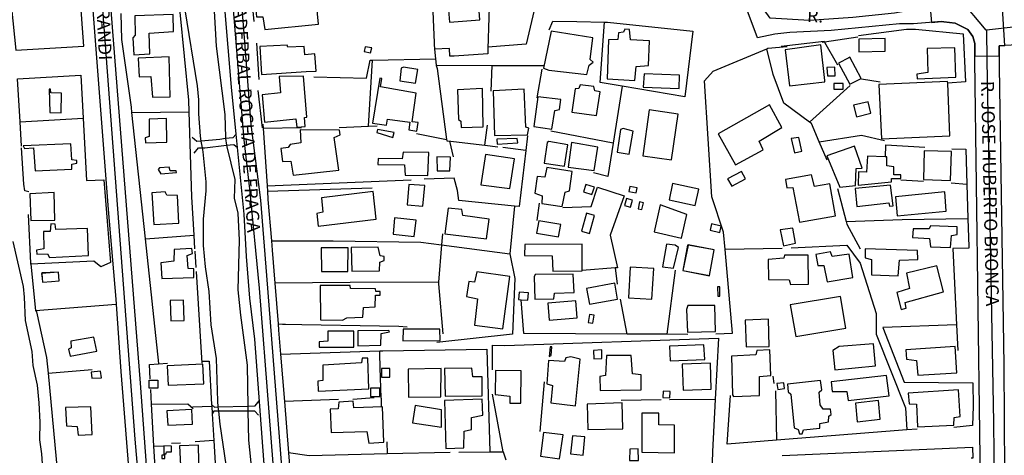
# Model space of a CAD drawing. Units: millimetres. Extents: x 185523 to 187939, y 1679829 to 1682603.
# Drawn here: x 186745 to 186935, y 1681327 to 1681411 of the extents above; entities that cross this region are included whole.
import ezdxf
from ezdxf.enums import TextEntityAlignment as Align

# ---------------------------------------------------------------- set-up
doc = ezdxf.new("R2010")
doc.units = ezdxf.units.MM
doc.header["$LTSCALE"] = 4
doc.header["$MEASUREMENT"] = 0
for name, color, linetype in [('V-CANAL', 7, 'Continuous'), ('V-CRUZAMENTO', 1, 'Continuous'), ('V-EDIFICACAO', 2, 'Continuous'), ('V-EIXO_DE_LOGRADOURO', 130, 'Continuous'), ('V-LOTE', 1, 'Continuous'), ('V-NOME_DOS_LOGRADOUROS', 7, 'Continuous'), ('V-PONTE_VIADUTO_PASSARELA', 2, 'Continuous'), ('V-QUADRA', 20, 'Continuous'), ('V-TESTADA', 4, 'Continuous')]:
    doc.layers.add(name, color=color, linetype=linetype)

msp = doc.modelspace()

# ---------------------------------------------------------------- linework, layer by layer
at = {"layer": 'V-CANAL'}
for points in [[(186780.14, 1681387.6), (186779.97, 1681388.53), (186779.66, 1681392.86), (186779.68, 1681395.54), (186779.42, 1681398.22), (186777.03, 1681412.84), (186776.75, 1681420.58), (186775.55, 1681428.64), (186775.34, 1681433.38), (186775.64, 1681435.42)], [(186780.67, 1681435.72), (186780.79, 1681435.2), (186780.71, 1681433.55), (186780.92, 1681430.59), (186781.33, 1681428.05), (186781.75, 1681420.99), (186782.5, 1681414.93), (186783, 1681405.83), (186784.7, 1681392.68), (186784.8, 1681388.27), (186784.83, 1681388.05)], [(186780.38, 1681386.29), (186780.14, 1681387.6)], [(186784.83, 1681388.05), (186784.99, 1681386.77)], [(186783.42, 1681336.42), (186783.31, 1681337.53), (186783.1, 1681345.75), (186782.05, 1681352.19), (186781.65, 1681358.65), (186780.93, 1681363.4), (186780.55, 1681367.48), (186780.58, 1681372.57), (186781.06, 1681377.99), (186781.06, 1681379.74), (186780.52, 1681385.51), (186780.38, 1681386.29)], [(186784.99, 1681386.77), (186785.03, 1681386.45), (186786.6, 1681380.2), (186786.49, 1681376.6), (186787.16, 1681373.73), (186787.43, 1681368.51), (186787.18, 1681358.97), (186787.68, 1681354.06), (186789, 1681344.46), (186789.11, 1681336.58)], [(186743.87, 1681368.27), (186745.85, 1681359.61), (186746.07, 1681357.54), (186746.21, 1681353.05), (186747.5, 1681347.09), (186747.74, 1681344.42), (186748.52, 1681340.62), (186748.87, 1681337.22), (186749.03, 1681333.49), (186748.98, 1681330.08), (186749.37, 1681327.37), (186749.62, 1681323.58)], [(186783.5, 1681335.59), (186783.42, 1681336.42)], [(186789.11, 1681336.58), (186789.13, 1681335.62)], [(186787.29, 1681297.08), (186787.26, 1681299.98), (186786.37, 1681305.71), (186785.38, 1681309.92), (186785.3, 1681312.49), (186785.51, 1681319.05), (186785.38, 1681320.98), (186784.96, 1681325.27), (186783.75, 1681333.08), (186783.5, 1681335.59)], [(186789.13, 1681335.62), (186789.21, 1681330.05), (186790.73, 1681315.72), (186791.25, 1681306.22), (186791.35, 1681301.53), (186792.06, 1681297.65)]]:
    msp.add_lwpolyline(points, dxfattribs=at)
at = {"layer": 'V-CRUZAMENTO'}
msp.add_lwpolyline([(186920.23, 1681416.19), (186920.71, 1681410.437), (186922.66, 1681410.6), (186923.09, 1681410.55), (186925.26, 1681410.27), (186927.75, 1681409.04), (186928.68, 1681407.74), (186929.05, 1681406.36), (186929.08, 1681403.938), (186933.773, 1681403.996), (186933.78, 1681405.91), (186934.833, 1681405.971), (186934.373, 1681413.113)], dxfattribs=at)
at = {"layer": 'V-EDIFICACAO'}
for points in [[(186789.04, 1681419.62), (186789.36, 1681415.8), (186790.37, 1681415.38), (186790.76, 1681411.52), (186792.02, 1681411.48), (186792.37, 1681409.04), (186802.7, 1681410.08), (186801.77, 1681420.07), (186789.04, 1681419.62)], [(186827.38, 1681417.45), (186827.91, 1681410.47), (186833.77, 1681410.92), (186833.24, 1681417.8), (186827.38, 1681417.45)], [(186767.32, 1681411.66), (186767.44, 1681407.94), (186766.96, 1681407.43), (186767.17, 1681404.19), (186770.21, 1681404.38), (186770.1, 1681408.35), (186774.82, 1681408.65), (186774.7, 1681411.96), (186767.32, 1681411.66)], [(186847.53, 1681408.73), (186846, 1681401.64), (186847.05, 1681401.23), (186854.4, 1681400.37), (186854.79, 1681402.22), (186855.57, 1681402.79), (186855.01, 1681403.28), (186855.54, 1681407.43), (186847.53, 1681408.73)], [(186860.49, 1681408.44), (186860.31, 1681407.13), (186858.55, 1681407.1), (186858.26, 1681399.57), (186863.64, 1681399.25), (186863.9, 1681401.91), (186866.24, 1681402.12), (186866.44, 1681406.9), (186862.79, 1681407.06), (186862.58, 1681409.05), (186861.68, 1681409.12), (186861.46, 1681408.53), (186860.49, 1681408.44)], [(186906.74, 1681407.21), (186906.74, 1681404.79), (186911.82, 1681404.91), (186911.82, 1681407.32), (186906.74, 1681407.21)], [(186800.36, 1681400.99), (186802.24, 1681401.06), (186802.02, 1681404.39), (186800.05, 1681404.21), (186799.92, 1681405.79), (186796.79, 1681405.69), (186796.67, 1681406.02), (186791.39, 1681405.79), (186791.72, 1681400.4)], [(186811.69, 1681405.74), (186811.5, 1681404.83), (186812.73, 1681404.54), (186812.95, 1681405.51), (186811.69, 1681405.74)], [(186892.53, 1681405.12), (186893.4, 1681398.24), (186900.22, 1681398.99), (186900.2, 1681399.26), (186899.42, 1681406.1)], [(186919.9, 1681405.42), (186920.01, 1681400.79), (186917.92, 1681400.45), (186917.98, 1681399.57), (186925.44, 1681399.9), (186925.24, 1681405.51), (186919.9, 1681405.42)], [(186768.02, 1681403.54), (186768.18, 1681399.96), (186770.46, 1681400.03), (186770.73, 1681396.04), (186774.15, 1681396.13), (186773.93, 1681403.78), (186768.02, 1681403.54)], [(186904.8, 1681403.61), (186902.83, 1681402.6), (186905, 1681398.56), (186907.19, 1681399.64), (186905.02, 1681403.72), (186904.8, 1681403.61)], [(186819.05, 1681401.84), (186818.63, 1681401.61), (186818.34, 1681399.17), (186821.39, 1681398.72), (186821.84, 1681401.34), (186819.05, 1681401.84)], [(186900.57, 1681401.73), (186900.72, 1681400.12), (186902.2, 1681400.15), (186902.13, 1681401.83), (186900.57, 1681401.73)], [(186795.11, 1681400.03), (186795.4, 1681396.86), (186791.84, 1681396.48), (186792.33, 1681391.22), (186798.33, 1681391.89), (186798.56, 1681390.29), (186800.13, 1681390.36), (186800.01, 1681392.12), (186800.44, 1681392.17), (186799.83, 1681400.09), (186795.11, 1681400.03)], [(186814.65, 1681398.01), (186814.91, 1681399.63), (186814.52, 1681399.67), (186813.13, 1681391.02), (186815.81, 1681390.63), (186816.02, 1681391.82), (186820.31, 1681391.21), (186820.09, 1681389.72), (186821.62, 1681389.5), (186821.88, 1681391.15), (186820.72, 1681391.29), (186821.52, 1681396.83), (186814.65, 1681398.01)], [(186865.39, 1681400.52), (186865.24, 1681397.96), (186872.13, 1681397.7), (186872.22, 1681400.24), (186865.39, 1681400.52)], [(186923.85, 1681398.75), (186923.84, 1681399.03), (186910.6, 1681398.45), (186911.1, 1681388.01), (186924.25, 1681388.61)], [(186751.15, 1681396.86), (186751.09, 1681397.55), (186750.85, 1681397.58), (186751.01, 1681393.07), (186753.19, 1681393.01), (186753.23, 1681396.78), (186751.15, 1681396.86)], [(186829.5, 1681397.45), (186829.69, 1681391.75), (186830.12, 1681391.4), (186830.2, 1681390.18), (186834.41, 1681390.33), (186834.26, 1681397.68), (186829.5, 1681397.45)], [(186836.31, 1681397.23), (186836.57, 1681388.66), (186842.93, 1681388.77), (186843.19, 1681390.06), (186842.62, 1681390.24), (186842.29, 1681397.55), (186836.31, 1681397.23)], [(186853.09, 1681398.41), (186852.82, 1681397.7), (186852.11, 1681397.61), (186851.51, 1681393.17), (186856.26, 1681392.5), (186856.94, 1681397.04), (186855.93, 1681397.28), (186855.75, 1681398.1), (186853.09, 1681398.41)], [(186901.94, 1681398.66), (186901.94, 1681397.56), (186903.71, 1681397.56), (186903.71, 1681398.66), (186901.94, 1681398.66)], [(186844.91, 1681396.11), (186844.15, 1681390.38), (186847.63, 1681389.87), (186848.19, 1681393.46), (186849.11, 1681393.68), (186849.39, 1681395.6), (186844.91, 1681396.11)], [(186905.71, 1681394.51), (186906.32, 1681392.27), (186909.06, 1681392.98), (186908.52, 1681395.16), (186905.71, 1681394.51)], [(186866.38, 1681393.6), (186865.17, 1681384.76), (186870.66, 1681383.96), (186871.98, 1681392.78), (186866.38, 1681393.6)], [(186879.63, 1681389.01), (186882.99, 1681383.01), (186888.31, 1681385.88), (186887.56, 1681387.59), (186891.89, 1681390.23), (186889.51, 1681394.53), (186879.63, 1681389.01)], [(186770.1, 1681391.82), (186770.11, 1681388.47), (186769.33, 1681388.22), (186769.37, 1681387.27), (186773.54, 1681387.38), (186773.42, 1681391.92), (186770.1, 1681391.82)], [(186799.21, 1681389.78), (186799.28, 1681387.28), (186797.27, 1681386.92), (186796.86, 1681386.38), (186795.48, 1681386.17), (186795.77, 1681383.68), (186797.41, 1681383.71), (186797.84, 1681381.03), (186806.62, 1681381.99), (186805.72, 1681388.26), (186806.9, 1681388.78), (186806.77, 1681389.68), (186799.21, 1681389.78)], [(186814.09, 1681389.81), (186813.95, 1681389.22), (186817.03, 1681388.3), (186817.31, 1681389.21), (186814.09, 1681389.81)], [(186861.36, 1681389.99), (186860.84, 1681389.84), (186860.23, 1681385.45), (186862.51, 1681385.08), (186863.28, 1681389.5), (186861.36, 1681389.99)], [(186837.05, 1681387.93), (186837.09, 1681386.96), (186841.11, 1681387.25), (186840.94, 1681388.09), (186837.05, 1681387.93)], [(186847.05, 1681387.5), (186846.76, 1681387.29), (186846.19, 1681383.36), (186850.05, 1681382.76), (186850.73, 1681386.89), (186847.05, 1681387.5)], [(186851.41, 1681387.33), (186850.75, 1681382.59), (186855.77, 1681381.9), (186856.5, 1681386.44), (186851.41, 1681387.33)], [(186893.71, 1681388.05), (186894.37, 1681385.33), (186895.77, 1681385.65), (186895.17, 1681388.28), (186893.71, 1681388.05)], [(186745.88, 1681386.65), (186746.08, 1681386.16), (186747.87, 1681386.27), (186748.15, 1681381.85), (186755.24, 1681382.2), (186755.21, 1681383.12), (186756.18, 1681383.34), (186756.16, 1681383.85), (186755.25, 1681383.97), (186755, 1681387.07), (186745.88, 1681386.65)], [(186818.98, 1681385.48), (186818.82, 1681384.19), (186814.18, 1681384.24), (186814.14, 1681383.11), (186819.25, 1681383), (186819.41, 1681381), (186823.77, 1681380.95), (186823.93, 1681385.37), (186818.98, 1681385.48)], [(186900.57, 1681384.75), (186903.1, 1681378.71), (186906.1, 1681379.03), (186906.2, 1681382.29), (186907.41, 1681382.37), (186905.93, 1681386.62), (186900.57, 1681384.75)], [(186919.35, 1681385.69), (186919.21, 1681380.21), (186924.37, 1681379.99), (186924.57, 1681385.57), (186919.35, 1681385.69)], [(186825.48, 1681384.55), (186825.55, 1681381.86), (186828.02, 1681381.88), (186828.12, 1681384.47), (186825.48, 1681384.55)], [(186834.85, 1681385.03), (186833.99, 1681379.15), (186839.55, 1681378.45), (186840.44, 1681384.2), (186834.85, 1681385.03)], [(186911.79, 1681384.55), (186908.41, 1681384.69), (186908.23, 1681381.62), (186906.68, 1681381.69), (186906.64, 1681379.07), (186913.03, 1681379.74), (186913.02, 1681380.38), (186914.81, 1681380.37), (186914.8, 1681381.09), (186913.49, 1681381.12), (186913.46, 1681382.64), (186912.16, 1681382.82), (186912.16, 1681384.53)], [(186772.11, 1681382.46), (186771.84, 1681382.1), (186772.36, 1681381.29), (186775.37, 1681381.55), (186775.3, 1681381.88), (186774.15, 1681381.88), (186773.99, 1681382.57), (186772.11, 1681382.46)], [(186846.7, 1681382.52), (186846.3, 1681380.66), (186844.79, 1681380.76), (186844.34, 1681377.57), (186845.77, 1681377.06), (186845.72, 1681375.55), (186849.64, 1681375.01), (186850.17, 1681377.73), (186851.02, 1681378.02), (186851.56, 1681381.75), (186846.7, 1681382.52)], [(186881.48, 1681380.32), (186882.26, 1681378.93), (186884.91, 1681380.33), (186884.15, 1681381.76), (186881.48, 1681380.32)], [(186892.6, 1681380.19), (186892.89, 1681378.59), (186894.05, 1681378.62), (186895.35, 1681371.95), (186902.26, 1681373.17), (186901.18, 1681379.37), (186898.18, 1681378.87), (186897.62, 1681381.11), (186892.6, 1681380.19)], [(186803.29, 1681376.66), (186803.53, 1681373.92), (186802.36, 1681373.66), (186802.64, 1681371.2), (186813.8, 1681372.53), (186813.24, 1681377.9), (186803.29, 1681376.66)], [(186820.1, 1681379.26), (186819.78, 1681375.34), (186822.82, 1681375.05), (186823.18, 1681379.01), (186820.1, 1681379.26)], [(186854.19, 1681379.2), (186853.72, 1681377.84), (186855.35, 1681377.28), (186855.85, 1681378.7), (186854.19, 1681379.2)], [(186862.62, 1681378.82), (186862.46, 1681377.88), (186863.87, 1681377.64), (186864.04, 1681378.56), (186862.62, 1681378.82)], [(186870.85, 1681379.41), (186870.21, 1681376.26), (186875.22, 1681375.17), (186875.92, 1681378.32), (186870.85, 1681379.41)], [(186906.03, 1681378.45), (186906.35, 1681375.02), (186912.54, 1681375.73), (186912.66, 1681375.03), (186913.38, 1681375.12), (186912.87, 1681379.12), (186906.03, 1681378.45)], [(186747.16, 1681377.46), (186747.32, 1681372.27), (186751.92, 1681372.38), (186751.79, 1681377.68), (186747.16, 1681377.46)], [(186773.22, 1681377.8), (186770.63, 1681377.62), (186770.99, 1681371.51), (186775.83, 1681371.76), (186775.59, 1681377.11), (186773.54, 1681377.15), (186773.22, 1681377.8)], [(186861.61, 1681375.19), (186862.81, 1681374.87), (186863.19, 1681376.2), (186862, 1681376.56), (186861.61, 1681375.19)], [(186913.78, 1681376.88), (186914.1, 1681373.23), (186923.57, 1681374.07), (186923.28, 1681377.81), (186913.78, 1681376.88)], [(186830.53, 1681373.29), (186830.28, 1681374.4), (186827.66, 1681374.69), (186827.04, 1681369.73), (186835.08, 1681368.77), (186835.55, 1681372.58), (186830.53, 1681373.29)], [(186864.51, 1681375.91), (186864.25, 1681374.57), (186864.94, 1681374.44), (186865.26, 1681375.69), (186864.51, 1681375.91)], [(186868.47, 1681375.34), (186867.34, 1681370.09), (186872.58, 1681368.93), (186873.63, 1681373.46), (186868.47, 1681375.34)], [(186817.36, 1681372.8), (186817.08, 1681369.66), (186821.13, 1681369.25), (186821.52, 1681372.38), (186817.36, 1681372.8)], [(186845.11, 1681372.23), (186844.69, 1681369.88), (186848.94, 1681369.18), (186849.39, 1681371.52), (186845.11, 1681372.23)], [(186854.31, 1681373.7), (186853.32, 1681370.24), (186854.87, 1681369.82), (186855.87, 1681373.26), (186854.31, 1681373.7)], [(186752.13, 1681370.55), (186752.02, 1681371.62), (186751.17, 1681371.65), (186751.06, 1681370.21), (186749.75, 1681370.16), (186749.82, 1681366.87), (186748.43, 1681366.56), (186748.47, 1681365.84), (186750.51, 1681365.86), (186750.89, 1681365.2), (186758.42, 1681365.56), (186758.22, 1681370.76), (186752.13, 1681370.55)], [(186878.4, 1681371.65), (186878.11, 1681370.43), (186879.95, 1681369.97), (186880.21, 1681371.19), (186878.4, 1681371.65)], [(186891.61, 1681370.5), (186892.26, 1681367.43), (186894.56, 1681367.94), (186894.02, 1681370.85), (186891.61, 1681370.5)], [(186920.51, 1681371.27), (186920.28, 1681370.68), (186917.2, 1681370.7), (186917.09, 1681369.06), (186920.32, 1681368.82), (186920.51, 1681367.21), (186924.37, 1681367.1), (186924.61, 1681369.42), (186925.65, 1681369.63), (186925.68, 1681371.09), (186920.51, 1681371.27)], [(186774.87, 1681364.45), (186772.35, 1681364.14), (186772.55, 1681361.11), (186778.68, 1681361.36), (186778.68, 1681363.02), (186777.62, 1681363.09), (186777.42, 1681365.56), (186778.43, 1681365.94), (186778.32, 1681366.89), (186774.91, 1681366.73), (186774.87, 1681364.45)], [(186803.23, 1681367.06), (186803.28, 1681362.5), (186808.37, 1681362.5), (186808.43, 1681367.06), (186803.23, 1681367.06)], [(186809.03, 1681367.13), (186809.11, 1681362.53), (186814.45, 1681362.63), (186814.49, 1681364.29), (186815.35, 1681364.63), (186815.37, 1681365.37), (186814.6, 1681365.49), (186814.2, 1681367.2), (186809.03, 1681367.13)], [(186853.47, 1681362.65), (186853.46, 1681367.72), (186842.44, 1681367.71), (186842.4, 1681365.55), (186847.71, 1681365.5), (186847.85, 1681362.56), (186853.47, 1681362.59)], [(186871.36, 1681367.53), (186869.69, 1681367.77), (186868.91, 1681363.39), (186871.09, 1681363.11), (186872.01, 1681367.08), (186871.36, 1681367.53)], [(186877.96, 1681361.69), (186877.99, 1681361.69), (186878.92, 1681366.68), (186873.9, 1681367.62), (186873.89, 1681367.56), (186872.88, 1681362.65)], [(186872.88, 1681362.65), (186877.96, 1681361.67), (186877.96, 1681361.69), (186878.92, 1681366.68), (186873.89, 1681367.56), (186873.77, 1681367.58)], [(186907.98, 1681366.82), (186907.97, 1681365.09), (186909.18, 1681364.77), (186909.2, 1681361.83), (186914.34, 1681361.67), (186914.59, 1681364.69), (186918.13, 1681364.8), (186918.03, 1681366.5), (186907.98, 1681366.82)], [(186892.43, 1681365.61), (186892.27, 1681365.03), (186889.27, 1681364.81), (186889.36, 1681360.93), (186893.34, 1681360.89), (186893.56, 1681359.98), (186897.05, 1681360.08), (186896.97, 1681365.66), (186892.43, 1681365.61)], [(186901.58, 1681365.36), (186901.28, 1681366.28), (186898.46, 1681365.73), (186898.84, 1681363.67), (186900, 1681363.66), (186900.62, 1681360.5), (186905.6, 1681361.32), (186904.87, 1681365.8), (186901.58, 1681365.36)], [(186862.72, 1681363.33), (186862.4, 1681357.44), (186866.9, 1681357.18), (186867.3, 1681363.07), (186862.72, 1681363.33)], [(186915.91, 1681362.19), (186916.51, 1681359.21), (186914.07, 1681358.46), (186914.89, 1681355.17), (186915.87, 1681355.42), (186915.69, 1681356.52), (186923.04, 1681358.58), (186921.79, 1681363.6), (186915.91, 1681362.19)], [(186749.49, 1681361.18), (186749.58, 1681360.46), (186749.58, 1681360.43), (186751.29, 1681360.59), (186752.76, 1681360.72), (186752.78, 1681360.72), (186752.68, 1681362.35), (186749.43, 1681362.12), (186749.38, 1681362.12)], [(186749.43, 1681362.12), (186749.49, 1681361.18), (186749.54, 1681360.46), (186749.58, 1681360.46), (186751.29, 1681360.59), (186752.76, 1681360.69), (186752.76, 1681360.72), (186752.68, 1681362.35), (186749.42, 1681362.23)], [(186833.17, 1681362.43), (186832.74, 1681360.43), (186831.64, 1681360.54), (186831.22, 1681357.65), (186833.34, 1681357.24), (186832.75, 1681352.18), (186838.17, 1681351.48), (186839.55, 1681361.52), (186833.17, 1681362.43)], [(186844.45, 1681361.94), (186844.21, 1681361.46), (186844.33, 1681357.14), (186847.99, 1681357.21), (186848.17, 1681358.34), (186851.91, 1681358.45), (186851.76, 1681361.98), (186844.45, 1681361.94)], [(186808.841, 1681359.225), (186808.791, 1681359.768), (186803.027, 1681359.793), (186803.07, 1681353.21), (186807.31, 1681353.13), (186808.16, 1681353.57), (186811.24, 1681353.67), (186811.37, 1681355.57), (186813.63, 1681355.71), (186813.697, 1681357.93), (186814.587, 1681357.922), (186814.57, 1681358.64), (186813.723, 1681358.622), (186813.697, 1681359.169), (186808.841, 1681359.225)], [(186854.31, 1681359.2), (186854.87, 1681356.19), (186860.29, 1681357.15), (186859.76, 1681360.22), (186854.31, 1681359.2)], [(186879.54, 1681359.52), (186879.61, 1681357.74), (186880.01, 1681357.77), (186879.97, 1681359.54), (186879.54, 1681359.52)], [(186841.73, 1681357.03), (186843.02, 1681356.94), (186843.13, 1681358.4), (186841.35, 1681358.54), (186841.24, 1681357.07)], [(186893.52, 1681356.04), (186894.6, 1681349.98), (186904.25, 1681351.61), (186903.22, 1681357.7), (186893.52, 1681356.04)], [(186774.17, 1681356.93), (186774.29, 1681353.02), (186776.83, 1681353.03), (186776.74, 1681356.99), (186774.17, 1681356.93)], [(186846.88, 1681356.42), (186847.15, 1681353.1), (186852.48, 1681353.58), (186852.26, 1681356.81), (186846.88, 1681356.42)], [(186873.81, 1681355.95), (186873.54, 1681355.16), (186873.74, 1681350.8), (186879.15, 1681350.94), (186879.04, 1681355.93), (186873.81, 1681355.95)], [(186854.86, 1681354.23), (186854.66, 1681352.68), (186855.52, 1681352.56), (186855.8, 1681354.08), (186854.86, 1681354.23)], [(186884.86, 1681353.11), (186885.05, 1681348), (186889.5, 1681348.04), (186889.38, 1681353.3), (186884.86, 1681353.11)], [(186818.99, 1681351.37), (186818.93, 1681349.12), (186826.14, 1681349.22), (186826.07, 1681351.4), (186818.99, 1681351.37)], [(186755.02, 1681349.06), (186755.11, 1681347.82), (186754.58, 1681347.54), (186754.9, 1681346.16), (186760.01, 1681347.15), (186759.44, 1681349.87), (186755.02, 1681349.06)], [(186804.5, 1681350.98), (186804.51, 1681349.09), (186802.84, 1681348.95), (186802.87, 1681347.91), (186809.51, 1681347.95), (186809.54, 1681351.02), (186804.5, 1681350.98)], [(186810.3, 1681351.08), (186810.27, 1681348.19), (186814.69, 1681348.3), (186814.8, 1681350.58), (186816.37, 1681350.85), (186816.26, 1681351.11), (186810.3, 1681351.08)], [(186847.33, 1681347.99), (186847.14, 1681346.12), (186847.52, 1681346.33), (186847.64, 1681347.97), (186847.33, 1681347.99)], [(186870.27, 1681348.14), (186870.43, 1681345.3), (186877.11, 1681345.53), (186876.92, 1681348.4), (186870.27, 1681348.14)], [(186902.98, 1681348.06), (186901.71, 1681347.26), (186902.12, 1681343.58), (186909.92, 1681344.32), (186909.56, 1681348.55), (186902.98, 1681348.06)], [(186915.82, 1681347.42), (186915.95, 1681345.64), (186917.82, 1681345.36), (186918.11, 1681342.52), (186925.59, 1681342.98), (186925.32, 1681348.05), (186915.82, 1681347.42)], [(186803.52, 1681344.46), (186803.53, 1681341.53), (186802.55, 1681341.39), (186802.64, 1681339.46), (186812.4, 1681339.9), (186812.19, 1681345.83), (186811.1, 1681345.83), (186810.96, 1681344.92), (186803.52, 1681344.46)], [(186847.02, 1681345.34), (186846.66, 1681340.89), (186847.74, 1681340.53), (186847.46, 1681337.18), (186852.16, 1681336.66), (186853.06, 1681345.62), (186851.29, 1681346.08), (186850.3, 1681345.89), (186850.06, 1681345.18), (186847.02, 1681345.34)], [(186855.65, 1681347.31), (186855.71, 1681345.71), (186857.28, 1681345.72), (186857.29, 1681347.38), (186855.65, 1681347.31)], [(186858.14, 1681346.3), (186857.96, 1681342.46), (186856.86, 1681342.28), (186856.95, 1681339.56), (186864.84, 1681339.69), (186864.81, 1681342.63), (186863.14, 1681342.78), (186862.92, 1681346.29), (186858.14, 1681346.3)], [(186882.21, 1681346.16), (186882.4, 1681338.78), (186882.62, 1681338.41), (186887.64, 1681338.64), (186887.64, 1681342.28), (186889.82, 1681342.48), (186889.62, 1681347.39), (186887.09, 1681347.28), (186886.91, 1681346.44), (186882.21, 1681346.16)], [(186773.56, 1681344.36), (186773.75, 1681340.58), (186780.62, 1681340.89), (186780.46, 1681344.66), (186773.56, 1681344.36)], [(186814.86, 1681343.83), (186814.86, 1681342.18), (186816.47, 1681342.18), (186816.47, 1681343.83), (186814.86, 1681343.83)], [(186819.95, 1681343.68), (186820.07, 1681338.29), (186826.29, 1681338.35), (186826.33, 1681343.79), (186819.95, 1681343.68)], [(186832.4, 1681342.24), (186832.22, 1681343.9), (186826.99, 1681343.83), (186827.08, 1681338.48), (186834.22, 1681338.58), (186834.23, 1681342.22), (186832.4, 1681342.24)], [(186872.72, 1681344.67), (186872.92, 1681339.67), (186872.92, 1681339.62), (186878.32, 1681339.83), (186878.19, 1681344.84)], [(186758.91, 1681343.12), (186759.06, 1681341.93), (186760.93, 1681342.05), (186760.73, 1681343.28), (186758.91, 1681343.12)], [(186836.8, 1681343.43), (186836.74, 1681338.79), (186839.52, 1681338.5), (186839.56, 1681337.14), (186841.68, 1681337.14), (186841.72, 1681343.35), (186836.8, 1681343.43)], [(186901.39, 1681341.27), (186901.59, 1681339.37), (186904.4, 1681339.42), (186904.71, 1681337.68), (186912.56, 1681338.57), (186912.09, 1681342.48), (186901.39, 1681341.27)], [(186770.11, 1681341.55), (186771.79, 1681341.59), (186771.79, 1681340.06), (186770.1, 1681340.03), (186770.11, 1681341.55)], [(186812.69, 1681340.04), (186812.71, 1681338.41), (186814.52, 1681338.41), (186814.52, 1681340.04), (186812.69, 1681340.04)], [(186890.94, 1681340.94), (186891.12, 1681339.78), (186892.43, 1681339.96), (186892.33, 1681341.07), (186890.94, 1681340.94)], [(186892.98, 1681340.79), (186893.14, 1681339.35), (186893.64, 1681338.88), (186894.32, 1681332.4), (186895.04, 1681332.05), (186895.31, 1681331.25), (186895.86, 1681331.26), (186896.11, 1681332.03), (186899.21, 1681332.33), (186899.25, 1681333.23), (186900.88, 1681333.54), (186900.94, 1681334.67), (186901.41, 1681334.95), (186901.26, 1681335.98), (186899.89, 1681335.96), (186899.32, 1681336.85), (186899.1, 1681339.29), (186899.63, 1681339.7), (186899.38, 1681341.48), (186892.98, 1681340.79)], [(186869.1, 1681339.48), (186869, 1681338.22), (186870.38, 1681338.19), (186870.42, 1681339.42), (186869.1, 1681339.48)], [(186916.23, 1681339.09), (186916.42, 1681337.05), (186917.82, 1681336.93), (186918.02, 1681332.58), (186925.04, 1681332.94), (186925.11, 1681334.38), (186926.22, 1681334.6), (186925.91, 1681339.73), (186916.23, 1681339.09)], [(186753.99, 1681336.29), (186754.16, 1681332.78), (186756.26, 1681332.64), (186756.47, 1681330.99), (186759.11, 1681331.13), (186758.87, 1681336.42), (186753.99, 1681336.29)], [(186809.53, 1681336.28), (186809.4, 1681337.54), (186806.63, 1681337.34), (186806.5, 1681336.06), (186804.97, 1681335.98), (186805.12, 1681331.48), (186812.02, 1681331.71), (186812.37, 1681329.47), (186815.3, 1681329.62), (186815.02, 1681336.41), (186809.53, 1681336.28)], [(186821.31, 1681336.71), (186820.83, 1681333.35), (186826.38, 1681332.54), (186826.36, 1681335.88), (186821.31, 1681336.71)], [(186826.95, 1681337.66), (186827.2, 1681328.44), (186830.7, 1681328.57), (186830.74, 1681331.77), (186832.16, 1681332.09), (186832.17, 1681334.42), (186834.36, 1681334.82), (186834.19, 1681337.89), (186826.95, 1681337.66)], [(186854.41, 1681336.96), (186854.57, 1681332.07), (186861.28, 1681332.21), (186861.2, 1681337.2), (186854.41, 1681336.96)], [(186906.08, 1681337.12), (186906.42, 1681333.54), (186910.87, 1681334.08), (186910.53, 1681337.63), (186906.08, 1681337.12)], [(186773.52, 1681335.68), (186773.67, 1681332.9), (186778.43, 1681333.11), (186778.33, 1681335.9), (186773.52, 1681335.68)], [(186868.25, 1681332.98), (186868.23, 1681335.25), (186864.98, 1681335.24), (186864.98, 1681327.69), (186871.23, 1681327.62), (186871.26, 1681332.92), (186868.25, 1681332.98)], [(186846, 1681331.48), (186845.45, 1681326.92), (186849.13, 1681326.45), (186849.81, 1681331.03), (186846, 1681331.48)], [(186851.61, 1681330.85), (186851.25, 1681327.4), (186853.65, 1681327.14), (186854, 1681330.64), (186851.61, 1681330.85)], [(186772.91, 1681327.14), (186772.57, 1681327.13), (186772.55, 1681326.51), (186773.1, 1681326.5), (186773.11, 1681327.4), (186773.41, 1681327.4), (186773.42, 1681327.78), (186774.42, 1681327.81), (186774.41, 1681328.9), (186772.94, 1681328.93)], [(186775.95, 1681328.93), (186776.27, 1681322.61), (186779.75, 1681322.71), (186779.6, 1681329.06), (186775.95, 1681328.93)], [(186864.26, 1681328.34), (186862.62, 1681328.31), (186862.59, 1681326.12), (186864.35, 1681326.14), (186864.26, 1681328.34)]]:
    msp.add_lwpolyline(points, close=True, dxfattribs=at)
at = {"layer": 'V-EIXO_DE_LOGRADOURO'}
for points in [[(186754.9, 1681493.19), (186755.4, 1681482.94), (186756.21, 1681475), (186761.13, 1681412.9), (186767.33, 1681330.22), (186768.45, 1681317.68), (186770.84, 1681282.97), (186773.44, 1681251.78), (186774.96, 1681227.25), (186775.52, 1681223.18), (186776.89, 1681202.89), (186778.26, 1681175.33), (186779.26, 1681166.37), (186781.52, 1681130.79), (186784.49, 1681090.08), (186786.8, 1681050.7), (186787.46, 1681046.28), (186788.24, 1681033.02), (186789.24, 1681010.97), (186789.56, 1681002.15), (186789.74, 1680989.07), (186790.34, 1680971.63), (186792.03, 1680938.96)], [(186922.99, 1681414.02), (186921.7, 1681413.62), (186913.61, 1681412.18), (186905.56, 1681411.34), (186897.26, 1681410.78), (186889.66, 1681411.26), (186887.68, 1681413.99), (186884.86, 1681430.85), (186883.92, 1681435.39)], [(186785, 1681428.63), (186788.31, 1681387.85), (186789.41, 1681378.38), (186791.27, 1681359.28), (186794.99, 1681311.53), (186797.05, 1681282.88), (186797.94, 1681273.37), (186799.35, 1681254.43), (186803.29, 1681213.25)], [(186931.29, 1681408.96), (186931.28, 1681408.96), (186926.17, 1681415.05)], [(186937.03, 1681409.55), (186931.29, 1681408.96)], [(186931.29, 1681408.96), (186931.39, 1681403.11)], [(186931.39, 1681403.11), (186932.65, 1681333.44), (186932.8, 1681321.63), (186932.7, 1681309.86), (186933.02, 1681298.22), (186933.89, 1681286.82), (186934.54, 1681263.98), (186933.68, 1681252.91), (186933.03, 1681241.84), (186932.66, 1681232.44)]]:
    msp.add_lwpolyline(points, dxfattribs=at)
at = {"layer": 'V-LOTE'}
for points in [[(186742.44, 1681424.72), (186742.49, 1681423.91), (186744.45, 1681405.05), (186757.5, 1681405.86)], [(186757.5, 1681405.86), (186756.13, 1681425.01)], [(186835.89, 1681423.49), (186835.31, 1681405.33)], [(186824.52, 1681417.06), (186825.05, 1681404.99)], [(186764.85, 1681407.15), (186764.74, 1681412.16)], [(186777.8, 1681393.19), (186777.73, 1681395.43), (186776.09, 1681412.42)], [(186844.23, 1681412.75), (186842.7, 1681406.21), (186835.32, 1681405.63), (186835.32, 1681404.36), (186828.8, 1681403.94), (186828, 1681403.94), (186827.9, 1681405.42), (186825.04, 1681405.29), (186825.23, 1681403.39)], [(186847.11, 1681408.97), (186847.82, 1681410.64), (186852.46, 1681410.62), (186857.75, 1681410.48)], [(186861.15, 1681398.16), (186856.92, 1681398.88), (186857.75, 1681410.48)], [(186857.75, 1681410.48), (186858.36, 1681410.46), (186874.81, 1681408.72), (186873.27, 1681396.09), (186861.15, 1681398.16)], [(186906.65, 1681407.93), (186915.91, 1681409.14), (186917.65, 1681409.12), (186926.84, 1681408.23), (186927.29, 1681398.96)], [(186766.69, 1681394.13), (186764.85, 1681407.15)], [(186900.16, 1681406.63), (186899.7, 1681406.56)], [(186900.05, 1681406.83), (186900.16, 1681406.63)], [(186906.58, 1681407.58), (186900.16, 1681406.63)], [(186900.16, 1681406.63), (186902.62, 1681402.27)], [(186880.98, 1681366.71), (186880.68, 1681370.07), (186878.46, 1681376.83), (186877.03, 1681399.18), (186878.72, 1681401.02), (186889.04, 1681405.37)], [(186889.04, 1681405.37), (186889.22, 1681405.44), (186892.97, 1681405.76)], [(186897.27, 1681391.23), (186892.3, 1681394.88), (186890.28, 1681400.42), (186889.04, 1681405.37)], [(186801.84, 1681399.98), (186811.96, 1681399.7), (186812.64, 1681403.14), (186813.1, 1681403.15)], [(186812.33, 1681390.44), (186813.1, 1681403.15)], [(186813.1, 1681403.15), (186825.23, 1681403.39)], [(186825.23, 1681403.39), (186825.35, 1681402.19)], [(186825.35, 1681402.19), (186825.36, 1681402.13), (186825.56, 1681401.55), (186827.37, 1681387.91)], [(186825.35, 1681402.19), (186836.11, 1681402.16)], [(186836.11, 1681402.16), (186835.88, 1681397.16)], [(186836.11, 1681402.16), (186846.07, 1681402.13)], [(186845.72, 1681401.42), (186844.72, 1681395.94)], [(186745.24, 1681391.27), (186744.78, 1681399.59), (186756.93, 1681400.3)], [(186756.93, 1681400.3), (186757.38, 1681392)], [(186907.23, 1681399.56), (186910.86, 1681399)], [(186927.29, 1681398.96), (186923.85, 1681398.75)], [(186861.15, 1681398.16), (186859.43, 1681387.2)], [(186905.05, 1681398.26), (186897.27, 1681391.23)], [(186766.8, 1681393.08), (186766.69, 1681394.13)], [(186766.8, 1681393.08), (186777.8, 1681393.19)], [(186769.39, 1681368.79), (186766.8, 1681393.08)], [(186778.74, 1681369.47), (186778.31, 1681376.83), (186777.8, 1681393.19)], [(186745.24, 1681391.27), (186757.38, 1681392)], [(186745.5, 1681386.63), (186745.24, 1681391.27)], [(186757.38, 1681392), (186758.03, 1681380.01)], [(186899.13, 1681387.45), (186897.64, 1681390.95), (186897.27, 1681391.23)], [(186792, 1681390.84), (186792.05, 1681390.1)], [(186792.05, 1681390.1), (186799.46, 1681390.17)], [(186792.05, 1681390.1), (186792.8, 1681379)], [(186806.66, 1681390.17), (186812.33, 1681390.44)], [(186812.33, 1681390.44), (186814, 1681390.52)], [(186834.75, 1681386.79), (186835.25, 1681390.62)], [(186859.43, 1681387.2), (186847.42, 1681389.52)], [(186821.56, 1681389.04), (186827.37, 1681387.91)], [(186827.37, 1681387.91), (186827.4, 1681387.65), (186827.94, 1681387.59), (186828.64, 1681384.56)], [(186827.64, 1681387.63), (186834.75, 1681386.79)], [(186842.97, 1681388.58), (186842.64, 1681385.79)], [(186899.13, 1681387.45), (186907.26, 1681388.74), (186911.67, 1681387.71)], [(186900.64, 1681383.89), (186899.13, 1681387.45)], [(186746.94, 1681377.81), (186746.16, 1681377.99), (186745.97, 1681379.29), (186745.53, 1681386.28)], [(186834.75, 1681386.79), (186837.23, 1681386.49)], [(186842.64, 1681385.79), (186838.21, 1681386.38)], [(186842.64, 1681385.79), (186841.36, 1681374.98), (186840.43, 1681375.07), (186840.43, 1681375.05)], [(186859.43, 1681387.2), (186858.42, 1681380.8), (186855.68, 1681381.47)], [(186911.96, 1681386.81), (186911.88, 1681386.81), (186911.79, 1681384.55)], [(186919.42, 1681386.37), (186911.96, 1681386.81)], [(186924.63, 1681386.11), (186927.37, 1681386)], [(186927.37, 1681386), (186927.56, 1681379.27)], [(186758.03, 1681380.01), (186761.35, 1681380.1), (186762.66, 1681364.22)], [(186792.8, 1681379), (186820.53, 1681380.14)], [(186840.43, 1681375.05), (186829.74, 1681376.15), (186829.46, 1681378.07), (186828.81, 1681380.47), (186823.04, 1681380.26)], [(186914.84, 1681380.11), (186919.16, 1681379.85)], [(186792.8, 1681379), (186792.87, 1681377.93)], [(186792.87, 1681377.93), (186813.05, 1681378.57)], [(186792.87, 1681377.93), (186792.98, 1681376.37)], [(186849.76, 1681374.82), (186855.18, 1681375), (186856.43, 1681378.7), (186861.55, 1681377.06), (186858.85, 1681369.46), (186860.26, 1681363.21), (186859.82, 1681363.17)], [(186902.64, 1681378.46), (186904.3, 1681372.1)], [(186924.49, 1681379.56), (186927.56, 1681379.27)], [(186927.56, 1681379.27), (186927.75, 1681372.69)], [(186792.98, 1681376.37), (186793.63, 1681368.39)], [(186840.43, 1681375.05), (186839.57, 1681365.91), (186839.57, 1681365.89)], [(186845.17, 1681375.66), (186844.72, 1681372.29)], [(186747.31, 1681364.09), (186746.89, 1681373.45)], [(186904.3, 1681372.1), (186915.09, 1681372.47)], [(186915.09, 1681372.47), (186927.75, 1681372.69)], [(186927.75, 1681372.69), (186927.91, 1681367.23)], [(186904.3, 1681372.1), (186904.43, 1681371.61), (186906.98, 1681366.84)], [(186769.39, 1681368.79), (186778.74, 1681369.47)], [(186771.96, 1681344.75), (186769.39, 1681368.79)], [(186778.89, 1681366.87), (186778.74, 1681369.47)], [(186793.63, 1681368.39), (186793.78, 1681366.59)], [(186793.63, 1681368.39), (186805.54, 1681368.39), (186822.43, 1681368.1), (186826.4, 1681367.59)], [(186826.57, 1681369.71), (186826.4, 1681367.59)], [(186793.78, 1681366.59), (186794.29, 1681360.24)], [(186826.4, 1681367.59), (186825.83, 1681360.44)], [(186826.4, 1681367.59), (186839.57, 1681365.89)], [(186879.24, 1681350.5), (186882.44, 1681350.61), (186880.98, 1681366.71)], [(186891.97, 1681366.92), (186880.98, 1681366.71)], [(186893.69, 1681367.07), (186904.43, 1681367.58), (186906.98, 1681364.06), (186910.1, 1681354.4), (186910.08, 1681350.45), (186915.72, 1681336.28), (186915.96, 1681331.99)], [(186927.91, 1681367.23), (186927.93, 1681366.96), (186924.83, 1681366.89)], [(186924.83, 1681366.89), (186925.57, 1681352.2)], [(186779.14, 1681363.26), (186778.96, 1681366.41)], [(186839.57, 1681365.89), (186840.49, 1681361.15), (186840.09, 1681350.42), (186825.52, 1681348.85)], [(186747.31, 1681364.09), (186747.33, 1681363.87)], [(186747.33, 1681363.87), (186747.32, 1681363.87), (186747.31, 1681364.09)], [(186762.66, 1681364.22), (186760.82, 1681363.39), (186759.46, 1681364.5), (186747.33, 1681363.87)], [(186747.33, 1681363.87), (186748.22, 1681355.01), (186748.25, 1681354.97)], [(186859.82, 1681363.17), (186853.47, 1681362.65)], [(186859.82, 1681363.17), (186860.23, 1681360.03)], [(186871.41, 1681362.77), (186869.77, 1681350.4)], [(186780.33, 1681344.85), (186779.19, 1681362.51)], [(186808.81, 1681360.36), (186794.29, 1681360.24)], [(186794.29, 1681360.24), (186794.93, 1681352.39)], [(186825.83, 1681360.44), (186808.81, 1681360.36)], [(186825.83, 1681360.44), (186825.8, 1681360.11), (186826.62, 1681350.5)], [(186862.16, 1681350.43), (186842.25, 1681350.55), (186841.73, 1681357.03)], [(186862.16, 1681350.43), (186860.85, 1681357.17)], [(186748.25, 1681354.97), (186763.75, 1681356.18)], [(186748.25, 1681354.97), (186748.43, 1681354.75), (186750.37, 1681345.91), (186750.65, 1681342.92)], [(186794.93, 1681352.39), (186795.03, 1681351.17)], [(186794.93, 1681352.39), (186796.38, 1681352.35)], [(186795.79, 1681352.36), (186818.19, 1681351.94)], [(186818.19, 1681351.94), (186819.8, 1681351.85)], [(186925.57, 1681352.2), (186911.34, 1681351.69), (186915.47, 1681341.19), (186928.67, 1681341.08)], [(186925.57, 1681352.2), (186925.82, 1681347.31)], [(186795.03, 1681351.17), (186795.41, 1681346.56)], [(186836.21, 1681343.54), (186836.22, 1681348.3), (186838.61, 1681348.25), (186879.71, 1681349.66), (186879.1, 1681337.84)], [(186869.77, 1681350.4), (186862.16, 1681350.43)], [(186873.84, 1681350.39), (186869.77, 1681350.4)], [(186814.53, 1681347.23), (186815.12, 1681347.25), (186835.14, 1681347.52), (186835.72, 1681327.8), (186838.28, 1681327.81), (186838.29, 1681327.77)], [(186795.41, 1681346.56), (186814.53, 1681347.23)], [(186795.41, 1681346.56), (186796.15, 1681337.46)], [(186814.56, 1681343.44), (186814.53, 1681347.23)], [(186770.16, 1681344.58), (186773.64, 1681344.86)], [(186770.29, 1681341.83), (186770.16, 1681344.58)], [(186780.44, 1681345.2), (186781.64, 1681345.2), (186782.14, 1681336.88)], [(186814.75, 1681338.14), (186814.56, 1681344.03)], [(186750.65, 1681342.92), (186759.15, 1681343.62)], [(186750.65, 1681342.92), (186752.47, 1681323.61)], [(186890.46, 1681340.96), (186890.24, 1681342.33)], [(186845.39, 1681331.68), (186846.23, 1681341.24)], [(186928.67, 1681341.08), (186928.76, 1681336.58), (186928.63, 1681332.85)], [(186770.56, 1681336.95), (186770.4, 1681339.79)], [(186809.3, 1681337.94), (186813.45, 1681338.25)], [(186814.75, 1681338.14), (186814.75, 1681336.47)], [(186838.29, 1681327.77), (186836.18, 1681338.87)], [(186890.86, 1681330), (186881.36, 1681329.24), (186882.02, 1681338.62)], [(186890.67, 1681339.5), (186890.86, 1681330)], [(186770.56, 1681336.95), (186777.53, 1681337.04), (186778.57, 1681336.09)], [(186770.96, 1681330.08), (186770.56, 1681336.95)], [(186778.46, 1681336.45), (186782.15, 1681336.6)], [(186782.14, 1681336.88), (186782.15, 1681336.6)], [(186782.15, 1681336.6), (186782.25, 1681335.09)], [(186806.53, 1681337.86), (186796.15, 1681337.46)], [(186796.15, 1681337.46), (186796.95, 1681327.6)], [(186868.7, 1681337.81), (186861, 1681337.66)], [(186879.1, 1681337.84), (186870.26, 1681337.78)], [(186879.1, 1681337.84), (186878.59, 1681327.86), (186878.23, 1681317.02), (186878.22, 1681315.73)], [(186782.25, 1681335.09), (186782.55, 1681329.93)], [(186928.63, 1681332.85), (186925.04, 1681332.45)], [(186915.96, 1681331.99), (186890.86, 1681330)], [(186917.96, 1681332.15), (186915.96, 1681331.99)], [(186771.03, 1681328.84), (186770.96, 1681330.08)], [(186771.03, 1681328.84), (186773.02, 1681328.95)], [(186771.44, 1681321.77), (186771.03, 1681328.84)], [(186776.14, 1681329.42), (186774.39, 1681329.38)], [(186782.55, 1681329.93), (186778.98, 1681329.71)], [(186782.55, 1681329.93), (186783.01, 1681322.32), (186783.04, 1681322.32)], [(186815.84, 1681329.68), (186815.94, 1681327.37)], [(186892, 1681327.05), (186928.65, 1681328.67), (186928.67, 1681326.59), (186928.36, 1681326.59)], [(186796.95, 1681327.6), (186797.78, 1681317.4)], [(186815.94, 1681327.37), (186800.93, 1681327.02), (186796.95, 1681327.6)], [(186828.09, 1681327.66), (186815.94, 1681327.37)], [(186829.76, 1681327.73), (186836.02, 1681327.8)], [(186838.29, 1681327.77), (186838.77, 1681326.26)]]:
    msp.add_lwpolyline(points, dxfattribs=at)
at = {"layer": 'V-PONTE_VIADUTO_PASSARELA'}
for points in [[(186780.14, 1681387.6), (186779.28, 1681387.53), (186778.41, 1681388.26)], [(186784.83, 1681388.05), (186783.72, 1681387.91), (186780.14, 1681387.6)], [(186786.87, 1681388.91), (186786.22, 1681388.22), (186784.83, 1681388.05)], [(186778.8, 1681385.27), (186779.58, 1681386.29), (186780.38, 1681386.29)], [(186780.38, 1681386.29), (186780.81, 1681386.29), (186784.99, 1681386.77)], [(186784.99, 1681386.77), (186786.39, 1681386.93), (186787.13, 1681386.38)], [(186782.14, 1681336.88), (186782.67, 1681336.4), (186783.42, 1681336.42)], [(186783.42, 1681336.42), (186789.11, 1681336.58)], [(186789.11, 1681336.58), (186790.51, 1681336.62), (186791.27, 1681337.61)], [(186783.5, 1681335.59), (186782.57, 1681335.58), (186782.25, 1681335.09)], [(186789.13, 1681335.62), (186783.5, 1681335.59)], [(186791.18, 1681334.83), (186790.45, 1681335.63), (186789.13, 1681335.62)]]:
    msp.add_lwpolyline(points, dxfattribs=at)
at = {"layer": 'V-QUADRA'}
for points in [[(186730.12, 1681833.18), (186732.49, 1681803.81), (186732.5, 1681801.8), (186732.64, 1681801.54), (186734.53, 1681776.89), (186738.45, 1681729.89), (186740.39, 1681703.95), (186743.86, 1681662.94), (186756.15, 1681499.36), (186756.72, 1681493.19), (186756.72, 1681493.19), (186757.17, 1681483.81), (186768.4, 1681341.02), (186772.01, 1681291.04), (186777.43, 1681219.52), (186780.91, 1681168.22), (186780.91, 1681168.22), (186781.79, 1681158.04), (186789.67, 1681052.28), (186789.71, 1681047.8), (186791.93, 1680988.57), (186792.06, 1680980.15), (186793.31, 1680942.9)], [(186727.63, 1681825.11), (186735.06, 1681736.91), (186738.78, 1681686.55), (186738.78, 1681686.55), (186753.04, 1681497.22), (186753.23, 1681493.19), (186753.23, 1681493.19), (186754.03, 1681481.24), (186762.19, 1681374.45), (186763.68, 1681357.18), (186763.75, 1681356.18), (186763.75, 1681356.18), (186764.64, 1681343.24), (186772.48, 1681245.31), (186776.76, 1681167.53), (186777.96, 1681157.44), (186778.92, 1681142.75), (186778.92, 1681142.75), (186783.82, 1681067.74), (186785.24, 1681048.05), (186789.75, 1680938.96)], [(186802.48, 1681202.03), (186797.1, 1681264.84), (186797.1, 1681264.84), (186796.97, 1681266.36), (186796.97, 1681266.36), (186794.57, 1681294.45), (186790.45, 1681349.49), (186789.5, 1681357.38), (186788.83, 1681365.39), (186788.4, 1681373.52), (186787.13, 1681386.38), (186787.13, 1681386.38), (186786.87, 1681388.91), (186786.87, 1681388.91), (186785.98, 1681397.94), (186783.37, 1681428.56)], [(186786.6, 1681428.39), (186788.22, 1681409.97), (186789.66, 1681390.75), (186791.52, 1681376.21), (186792.7, 1681361.72), (186799.52, 1681275.1)], [(186930.37, 1681307.62), (186929.09, 1681403.09), (186929.09, 1681403.09), (186929.05, 1681406.36), (186928.68, 1681407.74), (186927.75, 1681409.04), (186925.26, 1681410.27), (186923.09, 1681410.55), (186923.09, 1681410.55), (186922.66, 1681410.6), (186917.27, 1681410.15), (186914.6, 1681410.12), (186901.41, 1681408.86), (186893.43, 1681408.46), (186890.6, 1681408.15), (186887.25, 1681407.46), (186885.22, 1681412.8)], [(186937.23, 1681406.11), (186933.78, 1681405.91), (186933.77, 1681403.14), (186933.77, 1681403.14), (186933.76, 1681401.8), (186934.66, 1681344.54), (186934.88, 1681313.32)]]:
    msp.add_lwpolyline(points, dxfattribs=at)
at = {"layer": 'V-TESTADA'}
for points in [[(186757.5, 1681405.86), (186756.13, 1681425.01)], [(186789.78, 1681415.21), (186790.26, 1681410.61)], [(186764.85, 1681407.15), (186764.74, 1681412.16)], [(186906.65, 1681407.93), (186915.91, 1681409.14), (186917.65, 1681409.12), (186926.84, 1681408.23), (186927.29, 1681398.96)], [(186766.69, 1681394.13), (186764.85, 1681407.15)], [(186790.76, 1681406.44), (186791.22, 1681399.41)], [(186891.78, 1681405.84), (186900.05, 1681406.83)], [(186900.16, 1681406.63), (186899.7, 1681406.56)], [(186906.58, 1681407.58), (186900.16, 1681406.63)], [(186756.93, 1681400.3), (186757.38, 1681392)], [(186791.03, 1681397.29), (186791.89, 1681390.12)], [(186766.8, 1681393.08), (186766.69, 1681394.13)], [(186769.39, 1681368.79), (186766.8, 1681393.08)], [(186757.38, 1681392), (186758.03, 1681380.01)], [(186792, 1681390.84), (186792.05, 1681390.1)], [(186792.05, 1681390.1), (186792.8, 1681379)], [(186927.37, 1681386), (186927.56, 1681379.27)], [(186758.03, 1681380.01), (186761.35, 1681380.1), (186762.66, 1681364.22)], [(186792.8, 1681379), (186792.87, 1681377.93)], [(186792.87, 1681377.93), (186792.98, 1681376.37)], [(186927.56, 1681379.27), (186927.75, 1681372.69)], [(186792.98, 1681376.37), (186793.63, 1681368.39)], [(186927.75, 1681372.69), (186927.91, 1681367.23)], [(186771.96, 1681344.75), (186769.39, 1681368.79)], [(186793.63, 1681368.39), (186793.78, 1681366.59)], [(186793.78, 1681366.59), (186794.29, 1681360.24)], [(186924.83, 1681366.89), (186925.57, 1681352.2)], [(186794.29, 1681360.24), (186794.93, 1681352.39)], [(186794.93, 1681352.39), (186795.03, 1681351.17)], [(186925.57, 1681352.2), (186925.82, 1681347.31)], [(186795.03, 1681351.17), (186795.41, 1681346.56)], [(186795.41, 1681346.56), (186796.15, 1681337.46)], [(186770.29, 1681341.83), (186770.16, 1681344.58)], [(186928.67, 1681341.08), (186928.76, 1681336.58), (186928.63, 1681332.85)], [(186770.56, 1681336.95), (186770.4, 1681339.79)], [(186770.96, 1681330.08), (186770.56, 1681336.95)], [(186796.15, 1681337.46), (186796.95, 1681327.6)], [(186771.03, 1681328.84), (186770.96, 1681330.08)], [(186771.44, 1681321.77), (186771.03, 1681328.84)], [(186796.95, 1681327.6), (186797.78, 1681317.4)]]:
    msp.add_lwpolyline(points, dxfattribs=at)

# ---------------------------------------------------------------- texts
at = {"layer": 'V-NOME_DOS_LOGRADOUROS'}
for s, height, rotation, p in [('AV. DIQUE SARANDI', 2.50002, 272.74171, (186758.183, 1681434.02)), ('R.ADERBAL ROCHA DE FRAGA', 2.50002, 273.5312, (186785.35, 1681416.262)), ('R.', 2.5, 357, (186896.69, 1681409.76)), ('R. JOSE HUBERTO BRONCA', 2.50002, 271.29897, (186929.479, 1681399.135))]:
    msp.add_text(s, height=height, rotation=rotation, dxfattribs=at).set_placement(p, align=Align.BOTTOM_LEFT)

doc.saveas('drawing.dxf')
